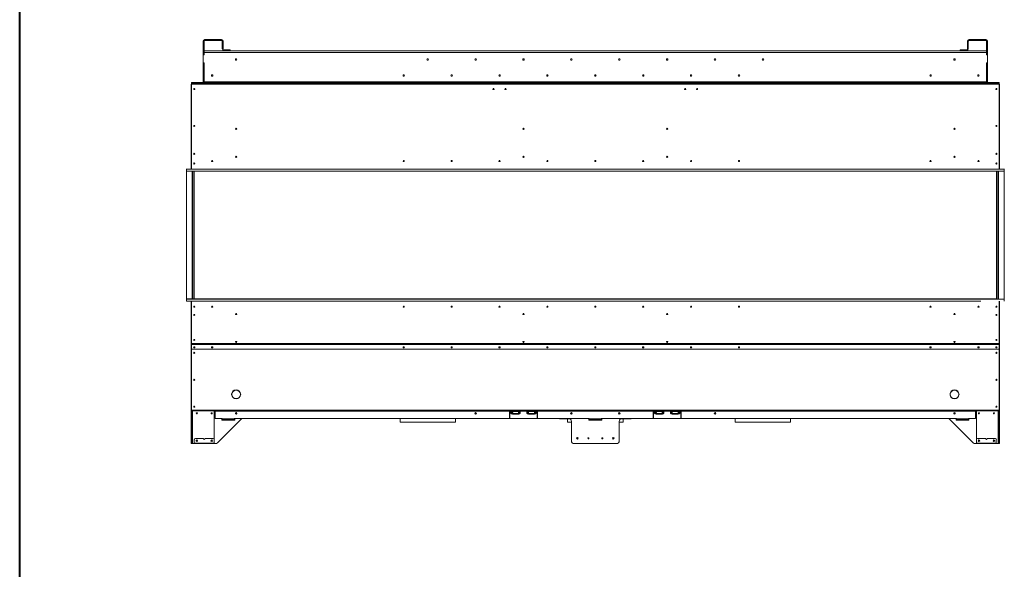
# Model space of a CAD drawing. Units: inches. Extents: x -67 to 2637, y 9 to 892.
# Drawn here: x 733 to 857, y 78 to 147 of the extents above; entities that cross this region are included whole.
import ezdxf

# ---------------------------------------------------------------- set-up
doc = ezdxf.new("R2010")
doc.units = ezdxf.units.IN
doc.header["$LTSCALE"] = 24
doc.header["$MEASUREMENT"] = 0
doc.layers.add('TITLEBLOCK', color=9, linetype='Continuous', lineweight=15)

msp = doc.modelspace()

# ---------------------------------------------------------------- linework, layer by layer
at = {"color": 7, "linetype": 'Continuous', "lineweight": 15}
for p, q in [((756.43, 144.03), (756.33, 144.03)), ((756.33, 142.36), (756.33, 144.03)), ((756.43, 142.36), (756.43, 144.03)), ((756.54, 144.13), (756.54, 144.24)), ((756.54, 144.24), (758.62, 144.24)), ((756.54, 144.13), (758.62, 144.13)), ((758.62, 144.13), (758.62, 144.24)), ((758.72, 144.03), (758.83, 144.03)), ((758.72, 144.03), (758.72, 143.34)), ((758.83, 143.34), (758.72, 143.34)), ((758.72, 143.34), (758.72, 143.24)), ((758.72, 143.24), (758.83, 143.24)), ((758.72, 143.24), (758.72, 143.07)), ((758.83, 144.03), (758.83, 143.34)), ((758.83, 143.24), (758.83, 143.34)), ((758.83, 143.07), (758.83, 143.24)), ((852.18, 144.03), (852.08, 144.03)), ((852.08, 144.03), (852.08, 143.34)), ((852.08, 143.34), (852.18, 143.34)), ((852.08, 143.24), (852.08, 143.34)), ((852.18, 143.24), (852.08, 143.24)), ((852.08, 143.07), (852.08, 143.24)), ((852.18, 144.03), (852.18, 143.34)), ((852.18, 143.34), (852.18, 143.24)), ((852.18, 143.24), (852.18, 143.07)), ((852.29, 144.13), (852.29, 144.24)), ((854.37, 144.24), (852.29, 144.24)), ((854.37, 144.13), (852.29, 144.13)), ((854.37, 144.13), (854.37, 144.24)), ((854.47, 144.03), (854.58, 144.03)), ((854.47, 142.36), (854.47, 144.03)), ((854.58, 142.36), (854.58, 144.03)), ((756.43, 142.36), (756.33, 142.36)), ((756.33, 142.36), (756.33, 142.34)), ((756.43, 142.34), (756.33, 142.34)), ((756.33, 142.34), (756.33, 141.34)), ((854.47, 142.84), (756.43, 142.84)), ((756.43, 142.63), (854.47, 142.63)), ((756.43, 142.34), (756.43, 142.63)), ((758.93, 142.97), (759.62, 142.97)), ((758.93, 142.86), (759.62, 142.86)), ((759.62, 142.97), (759.62, 142.86)), ((759.72, 142.97), (759.62, 142.97)), ((759.62, 142.86), (759.72, 142.86)), ((759.72, 142.86), (759.72, 142.97)), ((851.18, 142.86), (851.18, 142.97)), ((851.18, 142.97), (851.28, 142.97)), ((851.28, 142.86), (851.18, 142.86)), ((851.28, 142.97), (851.28, 142.86)), ((851.97, 142.97), (851.28, 142.97)), ((851.97, 142.86), (851.28, 142.86)), ((854.47, 142.34), (854.47, 142.63)), ((854.47, 142.36), (854.58, 142.36)), ((854.47, 142.34), (854.58, 142.34)), ((854.58, 142.36), (854.58, 142.34)), ((854.58, 142.34), (854.58, 141.34)), ((756.33, 141.34), (756.33, 141.33)), ((756.33, 141.34), (756.43, 141.34)), ((756.43, 141.33), (756.33, 141.33)), ((756.33, 138.95), (756.33, 141.33)), ((756.43, 138.95), (756.43, 141.34)), ((756.43, 138.95), (756.43, 141.33)), ((854.58, 141.34), (854.47, 141.34)), ((854.47, 138.95), (854.47, 141.34)), ((854.47, 138.95), (854.47, 141.33)), ((854.47, 141.33), (854.58, 141.33)), ((854.58, 141.34), (854.58, 141.33)), ((854.58, 138.95), (854.58, 141.33)), ((799.52, 139.67), (799.52, 139.81)), ((805.45, 139.65), (805.45, 139.83)), ((805.45, 139.65), (805.45, 139.83)), ((805.45, 139.65), (805.45, 139.83)), ((805.45, 139.65), (805.45, 139.83)), ((811.39, 139.81), (811.39, 139.67)), ((754.83, 138.62), (754.83, 129.36)), ((754.87, 138.62), (754.83, 138.62)), ((754.97, 138.84), (754.87, 138.84)), ((754.87, 138.84), (754.87, 138.74)), ((754.87, 138.74), (754.87, 138.74)), ((754.87, 138.74), (754.87, 138.66)), ((856.04, 138.74), (754.87, 138.74)), ((754.87, 138.66), (856.04, 138.66)), ((754.87, 138.66), (754.87, 128.02)), ((754.97, 138.84), (756.43, 138.84)), ((754.97, 138.74), (754.97, 138.84)), ((756.33, 138.95), (756.43, 138.95)), ((756.43, 138.84), (756.43, 138.95)), ((756.43, 138.95), (854.47, 138.95)), ((756.43, 138.74), (756.43, 138.84)), ((854.47, 138.84), (756.43, 138.84)), ((854.58, 138.95), (854.47, 138.95)), ((854.47, 138.84), (854.47, 138.95)), ((855.94, 138.84), (854.47, 138.84)), ((854.47, 138.74), (854.47, 138.84)), ((855.94, 138.74), (855.94, 138.84)), ((855.94, 138.84), (856.04, 138.84)), ((856.04, 138.84), (856.04, 138.74)), ((856.04, 138.74), (856.04, 138.74)), ((856.04, 138.74), (856.04, 138.66)), ((856.04, 138.66), (856.04, 128.02)), ((856.04, 138.62), (856.08, 138.62)), ((856.08, 138.62), (856.08, 129.36)), ((754.83, 129.36), (754.87, 129.36)), ((754.83, 129.36), (754.83, 129.34)), ((754.87, 129.34), (754.83, 129.34)), ((754.83, 129.34), (754.83, 128.02)), ((754.87, 129.34), (754.87, 128.02)), ((755.13, 128.7), (755.27, 128.7)), ((855.77, 128.7), (855.63, 128.7)), ((856.08, 129.36), (856.04, 129.36)), ((856.04, 129.34), (856.08, 129.34)), ((856.04, 129.34), (856.04, 128.02)), ((856.08, 129.36), (856.08, 129.34)), ((856.08, 129.34), (856.08, 128.02)), ((754.22, 127.76), (754.22, 128)), ((754.22, 128), (856.69, 128)), ((856.69, 127.76), (754.22, 127.76)), ((754.22, 127.76), (754.22, 111.71)), ((754.24, 128.02), (856.04, 128.02)), ((754.24, 127.74), (855.7, 127.74)), ((754.24, 111.74), (754.24, 127.74)), ((754.96, 127.74), (754.96, 111.74)), ((754.97, 127.74), (754.97, 111.74)), ((755, 111.74), (755, 127.74)), ((755.14, 127.74), (755.14, 111.74)), ((755.17, 127.74), (755.17, 111.74)), ((755.2, 111.74), (755.2, 127.74)), ((855.7, 111.74), (855.7, 127.74)), ((855.73, 127.74), (855.73, 111.74)), ((855.76, 127.74), (855.76, 111.74)), ((855.9, 111.74), (855.9, 127.74)), ((855.93, 127.74), (855.93, 111.74)), ((855.95, 127.74), (855.95, 111.74)), ((856.66, 111.74), (856.66, 127.74)), ((856.69, 127.76), (856.69, 128)), ((856.69, 127.76), (856.69, 111.71)), ((754.22, 111.71), (856.69, 111.71)), ((754.22, 111.71), (754.22, 111.48)), ((853.71, 111.48), (754.22, 111.48)), ((855.7, 111.74), (754.24, 111.74)), ((853.74, 111.46), (754.24, 111.46)), ((754.83, 111.46), (754.83, 110.13)), ((754.87, 111.46), (754.87, 106.15)), ((754.87, 111.46), (754.87, 110.13)), ((856.04, 111.46), (856.04, 106.15)), ((856.04, 111.46), (856.04, 110.13)), ((856.08, 111.46), (856.08, 110.13)), ((856.69, 111.71), (856.69, 111.48)), ((754.87, 110.13), (754.83, 110.13)), ((754.83, 110.13), (754.83, 110.11)), ((754.87, 110.11), (754.83, 110.11)), ((754.83, 110.11), (754.83, 106.15)), ((856.04, 110.13), (856.08, 110.13)), ((856.04, 110.11), (856.08, 110.11)), ((856.08, 110.13), (856.08, 110.11)), ((856.08, 110.11), (856.08, 106.15)), ((754.83, 106.15), (754.87, 106.15)), ((754.83, 106.15), (754.83, 105.45)), ((754.87, 106.15), (856.04, 106.15)), ((754.87, 106.15), (754.87, 106.12)), ((754.87, 106.12), (856.04, 106.12)), ((754.87, 106.12), (754.87, 106.01)), ((856.04, 106.15), (856.04, 106.12)), ((856.08, 106.15), (856.04, 106.15)), ((856.04, 106.12), (856.04, 106.01)), ((856.08, 106.15), (856.08, 105.45)), ((754.87, 105.45), (754.83, 105.45)), ((754.83, 105.45), (754.83, 105.43)), ((754.87, 105.43), (754.83, 105.43)), ((754.83, 105.43), (754.83, 97.83)), ((754.87, 106.01), (754.87, 105.99)), ((754.87, 105.44), (754.87, 105.99)), ((754.87, 105.44), (856.04, 105.44)), ((754.87, 105.43), (754.87, 105.44)), ((754.87, 105.43), (856.04, 105.43)), ((754.87, 97.82), (754.87, 105.43)), ((754.9, 106.02), (754.9, 106.03)), ((754.9, 106.03), (856.01, 106.03)), ((754.9, 106.02), (856.01, 106.02)), ((856.01, 106.02), (856.01, 106.03)), ((856.04, 106.01), (856.04, 105.99)), ((856.04, 105.44), (856.04, 105.99)), ((856.04, 105.45), (856.08, 105.45)), ((856.04, 105.43), (856.04, 105.44)), ((856.04, 97.82), (856.04, 105.43)), ((856.04, 105.43), (856.08, 105.43)), ((856.08, 105.45), (856.08, 105.43)), ((856.08, 105.43), (856.08, 97.83)), ((760.44, 100.32), (760.45, 100.33)), ((760.46, 100.33), (760.46, 100.32)), ((760.83, 100.16), (760.83, 100.2)), ((850.08, 100.16), (850.08, 100.2)), ((850.45, 100.33), (850.44, 100.32)), ((850.46, 100.32), (850.46, 100.33)), ((759.9, 99.78), (759.91, 99.79)), ((759.91, 99.77), (759.9, 99.77)), ((760.45, 99.23), (760.44, 99.24)), ((760.46, 99.24), (760.46, 99.23)), ((760.83, 99.36), (760.83, 99.4)), ((760.99, 99.79), (761, 99.78)), ((761, 99.77), (760.99, 99.77)), ((849.91, 99.79), (849.9, 99.78)), ((849.91, 99.79), (849.9, 99.78)), ((849.9, 99.77), (849.91, 99.77)), ((849.9, 99.77), (849.91, 99.77)), ((849.91, 99.79), (849.91, 99.92)), ((850.08, 99.36), (850.08, 99.4)), ((850.44, 99.24), (850.45, 99.23)), ((850.46, 99.23), (850.46, 99.24)), ((851, 99.78), (850.99, 99.79)), ((850.99, 99.77), (851, 99.77)), ((754.83, 97.83), (754.87, 97.83)), ((754.83, 97.74), (754.83, 97.83)), ((754.87, 97.74), (754.83, 97.74)), ((754.83, 97.74), (754.83, 97.61)), ((754.83, 97.61), (754.87, 97.61)), ((754.83, 97.61), (754.83, 93.74)), ((754.87, 97.82), (856.04, 97.82)), ((754.87, 97.74), (754.87, 97.82)), ((754.87, 97.74), (856.04, 97.74)), ((754.87, 97.61), (754.87, 97.74)), ((754.87, 97.61), (754.87, 93.74)), ((754.93, 93.74), (754.93, 97.74)), ((755, 97.74), (755, 93.61)), ((757.7, 93.74), (757.7, 97.74)), ((757.7, 97.65), (757.83, 97.65)), ((757.83, 97.7), (757.83, 97.74)), ((757.83, 97.7), (794.7, 97.7)), ((757.83, 97.7), (757.83, 96.78)), ((794.7, 97.74), (794.7, 97.7)), ((794.7, 96.82), (794.7, 97.7)), ((794.7, 97.65), (794.73, 97.65)), ((794.73, 97.7), (794.73, 97.74)), ((794.73, 97.7), (794.73, 96.82)), ((794.73, 97.7), (795, 97.7)), ((795, 97.72), (795, 97.74)), ((795.91, 97.72), (795, 97.72)), ((795, 97.65), (795, 97.7)), ((795, 97.7), (795.02, 97.7)), ((795, 97.65), (795.9, 97.65)), ((795.91, 97.64), (795, 97.64)), ((795.01, 97.7), (795.01, 97.7)), ((795.02, 97.7), (795.89, 97.7)), ((795.89, 97.7), (795.9, 97.7)), ((795.89, 97.7), (795.89, 97.7)), ((795.9, 97.65), (795.9, 97.7)), ((795.9, 97.7), (797, 97.7)), ((795.91, 97.74), (795.91, 97.72)), ((797, 97.72), (797, 97.74)), ((797.91, 97.72), (797, 97.72)), ((797, 97.7), (797.02, 97.7)), ((797, 97.65), (797, 97.7)), ((797, 97.65), (797.9, 97.65)), ((797.91, 97.64), (797, 97.64)), ((797.01, 97.7), (797.01, 97.7)), ((797.02, 97.7), (797.89, 97.7)), ((797.89, 97.7), (797.9, 97.7)), ((797.89, 97.7), (797.89, 97.7)), ((797.9, 97.65), (797.9, 97.7)), ((797.9, 97.7), (798.17, 97.7)), ((797.91, 97.74), (797.91, 97.72)), ((798.17, 97.74), (798.17, 97.7)), ((798.17, 96.82), (798.17, 97.7)), ((798.17, 97.65), (798.2, 97.65)), ((798.2, 97.7), (798.2, 97.74)), ((798.2, 97.7), (812.7, 97.7)), ((798.2, 97.7), (798.2, 96.82)), ((812.7, 97.74), (812.7, 97.7)), ((812.7, 97.7), (812.7, 96.82)), ((812.7, 97.65), (812.73, 97.65)), ((812.73, 97.7), (812.73, 97.74)), ((812.73, 96.82), (812.73, 97.7)), ((812.73, 97.7), (813, 97.7)), ((813, 97.72), (813, 97.74)), ((813.91, 97.72), (813, 97.72)), ((813, 97.65), (813, 97.7)), ((813, 97.7), (813.02, 97.7)), ((813, 97.65), (813.9, 97.65)), ((813.91, 97.64), (813, 97.64)), ((813.01, 97.7), (813.01, 97.7)), ((813.02, 97.7), (813.89, 97.7)), ((813.89, 97.7), (813.9, 97.7)), ((813.89, 97.7), (813.89, 97.7)), ((813.9, 97.65), (813.9, 97.7)), ((813.9, 97.7), (815, 97.7)), ((813.91, 97.74), (813.91, 97.72)), ((815, 97.72), (815, 97.74)), ((815.91, 97.72), (815, 97.72)), ((815, 97.65), (815, 97.7)), ((815, 97.7), (815.02, 97.7)), ((815, 97.65), (815.9, 97.65)), ((815.91, 97.64), (815, 97.64)), ((815.01, 97.7), (815.01, 97.7)), ((815.02, 97.7), (815.89, 97.7)), ((815.89, 97.7), (815.9, 97.7)), ((815.89, 97.7), (815.89, 97.7)), ((815.9, 97.65), (815.9, 97.7)), ((815.9, 97.7), (816.17, 97.7)), ((815.91, 97.74), (815.91, 97.72)), ((816.17, 97.74), (816.17, 97.7)), ((816.17, 97.7), (816.17, 96.82)), ((816.17, 97.65), (816.2, 97.65)), ((816.2, 97.7), (816.2, 97.74)), ((816.2, 97.7), (853.08, 97.7)), ((816.2, 96.82), (816.2, 97.7)), ((853.08, 97.7), (853.08, 97.74)), ((853.08, 97.7), (853.08, 96.78)), ((853.21, 97.65), (853.08, 97.65)), ((853.21, 93.74), (853.21, 97.74)), ((855.91, 97.74), (855.91, 93.61)), ((855.97, 93.74), (855.97, 97.74)), ((856.08, 97.83), (856.04, 97.83)), ((856.04, 97.74), (856.04, 97.82)), ((856.04, 97.74), (856.08, 97.74)), ((856.04, 97.61), (856.04, 97.74)), ((856.08, 97.61), (856.04, 97.61)), ((856.04, 97.61), (856.04, 93.74)), ((856.08, 97.74), (856.08, 97.83)), ((856.08, 97.74), (856.08, 97.61)), ((856.08, 97.61), (856.08, 93.74)), ((757.83, 96.78), (758.7, 96.78)), ((761.07, 96.67), (758.12, 93.72)), ((758.64, 96.54), (758.64, 96.73)), ((758.64, 96.73), (758.7, 96.73)), ((760.27, 96.54), (758.64, 96.54)), ((758.7, 96.78), (758.7, 96.7)), ((760.2, 96.7), (758.7, 96.7)), ((758.7, 96.64), (758.7, 96.7)), ((758.7, 96.64), (760.2, 96.64)), ((758.7, 96.64), (758.7, 96.54)), ((760.2, 96.7), (760.2, 96.78)), ((760.2, 96.78), (804.7, 96.78)), ((760.2, 96.73), (760.27, 96.73)), ((760.2, 96.7), (760.2, 96.64)), ((760.2, 96.54), (760.2, 96.64)), ((760.27, 96.73), (760.27, 96.54)), ((761.28, 96.77), (802.13, 96.77)), ((802.08, 96.78), (761.33, 96.78)), ((780.98, 96.32), (780.98, 96.77)), ((787.92, 96.32), (780.98, 96.32)), ((787.92, 96.77), (787.92, 96.32)), ((795.91, 97.38), (795, 97.38)), ((795.16, 97.33), (795.06, 97.33)), ((795.06, 97.31), (795.06, 97.33)), ((795.06, 97.31), (795.15, 97.31)), ((795.15, 97.31), (795.76, 97.31)), ((795.16, 97.38), (795.16, 97.33)), ((795.74, 97.33), (795.16, 97.33)), ((795.74, 97.38), (795.74, 97.33)), ((795.85, 97.33), (795.74, 97.33)), ((795.76, 97.31), (795.85, 97.31)), ((795.85, 97.31), (795.85, 97.33)), ((797.91, 97.38), (797, 97.38)), ((797.16, 97.33), (797.06, 97.33)), ((797.06, 97.31), (797.06, 97.33)), ((797.06, 97.31), (797.15, 97.31)), ((797.15, 97.31), (797.76, 97.31)), ((797.16, 97.38), (797.16, 97.33)), ((797.74, 97.33), (797.16, 97.33)), ((797.74, 97.38), (797.74, 97.33)), ((797.85, 97.33), (797.74, 97.33)), ((797.76, 97.31), (797.85, 97.31)), ((797.85, 97.31), (797.85, 97.33)), ((801.08, 96.77), (801.08, 96.71)), ((801.11, 96.71), (801.08, 96.71)), ((801.11, 96.77), (801.11, 96.71)), ((801.11, 96.71), (802.29, 96.71)), ((801.98, 96.32), (801.98, 96.71)), ((802.45, 96.32), (801.98, 96.32)), ((802.45, 93.99), (802.45, 96.4)), ((804.64, 96.54), (804.64, 96.73)), ((804.64, 96.73), (804.7, 96.73)), ((804.64, 96.71), (804.7, 96.71)), ((806.27, 96.54), (804.64, 96.54)), ((804.7, 96.78), (804.7, 96.7)), ((806.2, 96.7), (804.7, 96.7)), ((804.7, 96.64), (804.7, 96.7)), ((804.7, 96.64), (806.2, 96.64)), ((804.7, 96.64), (804.7, 96.54)), ((806.2, 96.7), (806.2, 96.78)), ((806.2, 96.78), (850.7, 96.78)), ((806.2, 96.73), (806.27, 96.73)), ((806.2, 96.71), (806.27, 96.71)), ((806.2, 96.7), (806.2, 96.64)), ((806.2, 96.54), (806.2, 96.64)), ((806.27, 96.73), (806.27, 96.54)), ((808.45, 93.99), (808.45, 96.4)), ((808.92, 96.32), (808.45, 96.32)), ((809.79, 96.71), (808.61, 96.71)), ((808.77, 96.77), (849.63, 96.77)), ((808.83, 96.78), (849.57, 96.78)), ((808.92, 96.71), (808.92, 96.32)), ((809.79, 96.77), (809.79, 96.71)), ((809.82, 96.71), (809.79, 96.71)), ((809.82, 96.77), (809.82, 96.71)), ((813.91, 97.38), (813, 97.38)), ((813.16, 97.33), (813.06, 97.33)), ((813.06, 97.31), (813.06, 97.33)), ((813.06, 97.31), (813.15, 97.31)), ((813.15, 97.31), (813.76, 97.31)), ((813.16, 97.38), (813.16, 97.33)), ((813.74, 97.33), (813.16, 97.33)), ((813.74, 97.38), (813.74, 97.33)), ((813.85, 97.33), (813.74, 97.33)), ((813.76, 97.31), (813.85, 97.31)), ((813.85, 97.31), (813.85, 97.33)), ((815.91, 97.38), (815, 97.38)), ((815.16, 97.33), (815.06, 97.33)), ((815.06, 97.31), (815.06, 97.33)), ((815.06, 97.31), (815.15, 97.31)), ((815.15, 97.31), (815.76, 97.31)), ((815.16, 97.38), (815.16, 97.33)), ((815.74, 97.33), (815.16, 97.33)), ((815.74, 97.38), (815.74, 97.33)), ((815.85, 97.33), (815.74, 97.33)), ((815.76, 97.31), (815.85, 97.31)), ((815.85, 97.31), (815.85, 97.33)), ((822.98, 96.32), (822.98, 96.77)), ((829.92, 96.32), (822.98, 96.32)), ((829.92, 96.77), (829.92, 96.32)), ((849.84, 96.67), (852.78, 93.72)), ((849.84, 96.67), (852.78, 93.72)), ((850.7, 96.73), (850.64, 96.73)), ((850.64, 96.73), (850.64, 96.54)), ((850.64, 96.54), (852.26, 96.54)), ((850.7, 96.7), (850.7, 96.78)), ((850.7, 96.7), (852.2, 96.7)), ((850.7, 96.7), (850.7, 96.64)), ((852.2, 96.64), (850.7, 96.64)), ((850.7, 96.54), (850.7, 96.64)), ((853.08, 96.78), (852.2, 96.78)), ((852.2, 96.78), (852.2, 96.7)), ((852.26, 96.73), (852.2, 96.73)), ((852.2, 96.64), (852.2, 96.7)), ((852.2, 96.64), (852.2, 96.54)), ((852.26, 96.54), (852.26, 96.73)), ((755.21, 93.69), (755.21, 94.11)), ((755.34, 94.24), (756.36, 94.24)), ((756.55, 94.24), (757.57, 94.24)), ((757.7, 94.11), (757.7, 93.69)), ((853.21, 94.11), (853.21, 93.69)), ((854.36, 94.24), (853.33, 94.24)), ((855.57, 94.24), (854.54, 94.24)), ((855.69, 93.69), (855.69, 94.11)), ((754.87, 93.74), (754.83, 93.74)), ((754.83, 93.74), (754.83, 93.61)), ((754.83, 93.61), (754.87, 93.61)), ((754.87, 93.61), (754.87, 93.74)), ((754.93, 93.74), (754.87, 93.74)), ((754.87, 93.61), (754.93, 93.61)), ((754.93, 93.61), (754.93, 93.74)), ((755, 93.61), (754.93, 93.61)), ((755, 93.61), (755.21, 93.61)), ((755.21, 93.69), (757.7, 93.69)), ((755.21, 93.65), (755.21, 93.69)), ((755.34, 93.65), (755.21, 93.65)), ((755.21, 93.65), (755.21, 93.61)), ((755.21, 93.61), (755.34, 93.61)), ((755.34, 93.61), (755.34, 93.65)), ((757.57, 93.65), (755.34, 93.65)), ((757.57, 93.61), (755.34, 93.61)), ((757.57, 93.65), (757.57, 93.61)), ((757.7, 93.65), (757.57, 93.65)), ((757.57, 93.61), (757.7, 93.61)), ((757.7, 93.74), (757.7, 93.72)), ((757.7, 93.69), (757.7, 93.65)), ((757.7, 93.61), (757.7, 93.65)), ((757.7, 93.61), (757.86, 93.61)), ((802.83, 93.61), (808.08, 93.61)), ((853.21, 93.61), (853.05, 93.61)), ((853.21, 93.74), (853.21, 93.72)), ((855.69, 93.69), (853.21, 93.69)), ((853.21, 93.69), (853.21, 93.65)), ((853.21, 93.61), (853.21, 93.65)), ((853.21, 93.65), (853.33, 93.65)), ((853.33, 93.61), (853.21, 93.61)), ((853.33, 93.65), (853.33, 93.61)), ((853.33, 93.65), (855.57, 93.65)), ((853.33, 93.61), (855.57, 93.61)), ((855.57, 93.61), (855.57, 93.65)), ((855.57, 93.65), (855.69, 93.65)), ((855.69, 93.61), (855.57, 93.61)), ((855.69, 93.65), (855.69, 93.69)), ((855.69, 93.65), (855.69, 93.61)), ((855.91, 93.61), (855.69, 93.61)), ((855.91, 93.61), (855.97, 93.61)), ((855.97, 93.74), (856.04, 93.74)), ((855.97, 93.61), (855.97, 93.74)), ((856.04, 93.61), (855.97, 93.61)), ((856.04, 93.74), (856.08, 93.74)), ((856.04, 93.61), (856.04, 93.74)), ((856.08, 93.61), (856.04, 93.61)), ((856.08, 93.74), (856.08, 93.61))]:
    msp.add_line(p, q, dxfattribs=at)
at = {"color": 7, "linetype": 'Continuous', "lineweight": 15, "flags": 128}
for points in [[(755.2, 105.75), (755.17, 105.75), (755.15, 105.73), (755.13, 105.71), (755.12, 105.68), (755.13, 105.65), (755.15, 105.63), (755.17, 105.61), (755.2, 105.61), (755.23, 105.61), (755.26, 105.63), (755.27, 105.65), (755.28, 105.68), (755.27, 105.71), (755.26, 105.73), (755.23, 105.75), (755.2, 105.75)], [(757.45, 105.75), (757.42, 105.75), (757.4, 105.73), (757.38, 105.71), (757.37, 105.68), (757.38, 105.65), (757.4, 105.63), (757.42, 105.61), (757.45, 105.61), (757.48, 105.61), (757.51, 105.63), (757.52, 105.65), (757.53, 105.68), (757.52, 105.71), (757.51, 105.73), (757.48, 105.75), (757.45, 105.75)], [(781.45, 105.75), (781.42, 105.75), (781.4, 105.73), (781.38, 105.71), (781.37, 105.68), (781.38, 105.65), (781.4, 105.63), (781.42, 105.61), (781.45, 105.61), (781.48, 105.61), (781.51, 105.63), (781.52, 105.65), (781.53, 105.68), (781.52, 105.71), (781.51, 105.73), (781.48, 105.75), (781.45, 105.75)], [(787.45, 105.75), (787.42, 105.75), (787.4, 105.73), (787.38, 105.71), (787.37, 105.68), (787.38, 105.65), (787.4, 105.63), (787.42, 105.61), (787.45, 105.61), (787.48, 105.61), (787.51, 105.63), (787.52, 105.65), (787.53, 105.68), (787.52, 105.71), (787.51, 105.73), (787.48, 105.75), (787.45, 105.75)], [(793.45, 105.75), (793.42, 105.75), (793.4, 105.73), (793.38, 105.71), (793.37, 105.68), (793.38, 105.65), (793.4, 105.63), (793.42, 105.61), (793.45, 105.61), (793.48, 105.61), (793.51, 105.63), (793.52, 105.65), (793.53, 105.68), (793.52, 105.71), (793.51, 105.73), (793.48, 105.75), (793.45, 105.75)], [(799.45, 105.75), (799.42, 105.75), (799.4, 105.73), (799.38, 105.71), (799.37, 105.68), (799.38, 105.65), (799.4, 105.63), (799.42, 105.61), (799.45, 105.61), (799.48, 105.61), (799.51, 105.63), (799.52, 105.65), (799.53, 105.68), (799.52, 105.71), (799.51, 105.73), (799.48, 105.75), (799.45, 105.75)], [(805.45, 105.75), (805.42, 105.75), (805.4, 105.73), (805.38, 105.71), (805.37, 105.68), (805.38, 105.65), (805.4, 105.63), (805.42, 105.61), (805.45, 105.61), (805.48, 105.61), (805.51, 105.63), (805.52, 105.65), (805.53, 105.68), (805.52, 105.71), (805.51, 105.73), (805.48, 105.75), (805.45, 105.75)], [(811.45, 105.75), (811.42, 105.75), (811.4, 105.73), (811.38, 105.71), (811.37, 105.68), (811.38, 105.65), (811.4, 105.63), (811.42, 105.61), (811.45, 105.61), (811.48, 105.61), (811.51, 105.63), (811.52, 105.65), (811.53, 105.68), (811.52, 105.71), (811.51, 105.73), (811.48, 105.75), (811.45, 105.75)], [(817.45, 105.75), (817.42, 105.75), (817.4, 105.73), (817.38, 105.71), (817.37, 105.68), (817.38, 105.65), (817.4, 105.63), (817.42, 105.61), (817.45, 105.61), (817.48, 105.61), (817.51, 105.63), (817.52, 105.65), (817.53, 105.68), (817.52, 105.71), (817.51, 105.73), (817.48, 105.75), (817.45, 105.75)], [(823.45, 105.75), (823.42, 105.75), (823.4, 105.73), (823.38, 105.71), (823.37, 105.68), (823.38, 105.65), (823.4, 105.63), (823.42, 105.61), (823.45, 105.61), (823.48, 105.61), (823.51, 105.63), (823.52, 105.65), (823.53, 105.68), (823.52, 105.71), (823.51, 105.73), (823.48, 105.75), (823.45, 105.75)], [(847.45, 105.75), (847.42, 105.75), (847.4, 105.73), (847.38, 105.71), (847.37, 105.68), (847.38, 105.65), (847.4, 105.63), (847.42, 105.61), (847.45, 105.61), (847.48, 105.61), (847.51, 105.63), (847.52, 105.65), (847.53, 105.68), (847.52, 105.71), (847.51, 105.73), (847.48, 105.75), (847.45, 105.75)], [(853.45, 105.75), (853.48, 105.75), (853.51, 105.73), (853.52, 105.71), (853.53, 105.68), (853.52, 105.65), (853.51, 105.63), (853.48, 105.61), (853.45, 105.61), (853.42, 105.61), (853.4, 105.63), (853.38, 105.65), (853.37, 105.68), (853.38, 105.71), (853.4, 105.73), (853.42, 105.75), (853.45, 105.75)], [(855.7, 105.75), (855.73, 105.75), (855.76, 105.73), (855.77, 105.71), (855.78, 105.68), (855.77, 105.65), (855.76, 105.63), (855.73, 105.61), (855.7, 105.61), (855.67, 105.61), (855.65, 105.63), (855.63, 105.65), (855.62, 105.68), (855.63, 105.71), (855.65, 105.73), (855.67, 105.75), (855.7, 105.75)]]:
    msp.add_lwpolyline(points, dxfattribs=at)
at = {"color": 7, "linetype": 'Continuous', "lineweight": 15}
for centre, radius in [((760.45, 141.74), 0.0938), ((784.45, 141.74), 0.0937), ((790.45, 141.74), 0.0938), ((796.45, 141.74), 0.0938), ((802.45, 141.74), 0.0938), ((808.45, 141.74), 0.0937), ((814.45, 141.74), 0.0938), ((820.45, 141.74), 0.0938), ((826.45, 141.74), 0.0937), ((850.45, 141.74), 0.0938), ((757.45, 139.74), 0.0938), ((781.45, 139.74), 0.0938), ((787.45, 139.74), 0.0938), ((793.45, 139.74), 0.0938), ((799.45, 139.74), 0.0937), ((805.45, 139.74), 0.0938), ((811.45, 139.74), 0.0938), ((817.45, 139.74), 0.0937), ((823.45, 139.74), 0.0938), ((847.45, 139.74), 0.0938), ((853.45, 139.74), 0.0938), ((755.2, 138.04), 0.07), ((792.7, 138.04), 0.07), ((794.2, 138.04), 0.07), ((816.7, 138.04), 0.07), ((818.2, 138.04), 0.07), ((855.7, 138.04), 0.07), ((755.2, 133.42), 0.07), ((855.7, 133.42), 0.07), ((760.45, 133.05), 0.07), ((796.45, 133.05), 0.07), ((814.45, 133.05), 0.07), ((850.45, 133.05), 0.07), ((755.2, 129.92), 0.07), ((760.45, 129.55), 0.07), ((796.45, 129.55), 0.07), ((814.45, 129.55), 0.07), ((850.45, 129.55), 0.07), ((855.7, 129.92), 0.07), ((755.2, 128.71), 0.07), ((757.45, 129.02), 0.07), ((757.45, 129.02), 0.0675), ((781.45, 129.02), 0.07), ((781.45, 129.02), 0.0675), ((787.45, 129.02), 0.07), ((787.45, 129.02), 0.0675), ((793.45, 129.02), 0.07), ((793.45, 129.02), 0.0675), ((799.45, 129.02), 0.07), ((799.45, 129.02), 0.0675), ((805.45, 129.02), 0.07), ((805.45, 129.02), 0.0675), ((811.45, 129.02), 0.07), ((811.45, 129.02), 0.0675), ((817.45, 129.02), 0.07), ((817.45, 129.02), 0.0675), ((823.45, 129.02), 0.07), ((823.45, 129.02), 0.0675), ((847.45, 129.02), 0.07), ((847.45, 129.02), 0.0675), ((853.45, 129.02), 0.07), ((853.45, 129.02), 0.0675), ((855.7, 128.71), 0.07), ((755.2, 110.77), 0.07), ((755.2, 109.74), 0.07), ((755.2, 110.77), 0.0675), ((757.45, 110.77), 0.07), ((757.45, 110.77), 0.0675), ((760.45, 109.85), 0.07), ((781.45, 110.77), 0.07), ((781.45, 110.77), 0.0675), ((787.45, 110.77), 0.07), ((787.45, 110.77), 0.0675), ((793.45, 110.77), 0.07), ((793.45, 110.77), 0.0675), ((796.45, 109.85), 0.07), ((799.45, 110.77), 0.07), ((799.45, 110.77), 0.0675), ((805.45, 110.77), 0.07), ((805.45, 110.77), 0.0675), ((811.45, 110.77), 0.07), ((811.45, 110.77), 0.0675), ((814.45, 109.85), 0.07), ((817.45, 110.77), 0.07), ((817.45, 110.77), 0.0675), ((823.45, 110.77), 0.07), ((823.45, 110.77), 0.0675), ((847.45, 110.77), 0.07), ((847.45, 110.77), 0.0675), ((850.45, 109.85), 0.07), ((853.45, 110.77), 0.07), ((853.45, 110.77), 0.0675), ((855.7, 110.77), 0.07), ((855.7, 109.74), 0.07), ((855.7, 110.77), 0.0675), ((755.2, 106.61), 0.07), ((760.45, 106.35), 0.07), ((796.45, 106.35), 0.07), ((814.45, 106.35), 0.07), ((850.45, 106.35), 0.07), ((855.7, 106.61), 0.07), ((755.2, 104.99), 0.07), ((855.7, 104.99), 0.07), ((755.2, 101.61), 0.07), ((855.7, 101.61), 0.07), ((755.2, 98.24), 0.07), ((755.52, 97.41), 0.07), ((757.39, 97.41), 0.07), ((760.45, 97.4), 0.0938), ((760.45, 97.4), 0.07), ((790.45, 97.4), 0.0938), ((790.45, 97.4), 0.07), ((795.02, 97.51), 0.078), ((795.02, 97.51), 0.0685), ((795.89, 97.51), 0.078), ((795.89, 97.51), 0.0685), ((797.02, 97.51), 0.078), ((797.02, 97.51), 0.0685), ((797.89, 97.51), 0.078), ((797.89, 97.51), 0.0685), ((802.45, 97.4), 0.0937), ((802.45, 97.4), 0.07), ((808.45, 97.4), 0.0938), ((808.45, 97.4), 0.07), ((813.02, 97.51), 0.078), ((813.02, 97.51), 0.0685), ((813.89, 97.51), 0.078), ((813.89, 97.51), 0.0685), ((815.02, 97.51), 0.078), ((815.02, 97.51), 0.0685), ((815.89, 97.51), 0.078), ((815.89, 97.51), 0.0685), ((820.45, 97.4), 0.0937), ((820.45, 97.4), 0.07), ((850.45, 97.4), 0.0938), ((850.45, 97.4), 0.07), ((853.51, 97.41), 0.07), ((855.39, 97.41), 0.07), ((855.7, 98.24), 0.07), ((755.52, 93.98), 0.0938), ((755.52, 93.98), 0.07), ((757.39, 93.98), 0.0938), ((757.39, 93.98), 0.07), ((803.2, 94.28), 0.0938), ((803.2, 94.27), 0.07), ((804.58, 94.28), 0.065), ((806.33, 94.28), 0.065), ((807.7, 94.28), 0.0938), ((807.7, 94.27), 0.07), ((853.51, 93.98), 0.0938), ((853.51, 93.98), 0.07), ((855.39, 93.98), 0.0938), ((855.39, 93.98), 0.07)]:
    msp.add_circle(centre, radius, dxfattribs=at)
for centre, radius, start, end in [((756.54, 144.03), 0.21, 90, 180), ((756.54, 144.03), 0.105, 90, 180), ((758.62, 144.03), 0.21, 0, 90), ((758.62, 144.03), 0.105, 0, 90), ((852.29, 144.03), 0.21, 90, 180), ((852.29, 144.03), 0.105, 90, 180), ((854.37, 144.03), 0.21, 0, 90), ((854.37, 144.03), 0.105, 0, 90), ((758.93, 143.07), 0.21, 180, 270), ((758.93, 143.07), 0.105, 180, 270), ((851.97, 143.07), 0.105, 270, 0), ((851.97, 143.07), 0.21, 270, 0), ((756.22, 138.95), 0.105, 270, 0), ((756.22, 138.95), 0.21, 330, 0), ((854.68, 138.95), 0.21, 180, 210), ((854.68, 138.95), 0.105, 180, 270), ((755.2, 138.03), 0.07, 6.0171, 180), ((792.7, 138.04), 0.07, 0, 178.8636), ((794.2, 138.04), 0.07, 0, 179.1815), ((816.7, 138.04), 0.07, 0, 179.0606), ((818.2, 138.04), 0.07, 0, 179.026), ((855.7, 138.03), 0.07, 0, 173.9829), ((755.2, 133.41), 0.07, 5.892, 180), ((855.7, 133.41), 0.07, 0, 174.108), ((755.2, 129.91), 0.07, 5.892, 180), ((855.7, 129.91), 0.07, 0, 174.108), ((754.24, 128), 0.025, 90, 180), ((754.24, 127.76), 0.025, 180, 270), ((856.66, 128), 0.025, 0, 90), ((856.66, 127.76), 0.025, 270, 0), ((754.24, 111.71), 0.025, 90, 180), ((754.24, 111.48), 0.025, 180, 270), ((856.66, 111.71), 0.025, 0, 90), ((856.66, 111.48), 0.025, 270, 0), ((755.09, 110.77), 0.1, 321.1641, 38.8359), ((855.81, 110.77), 0.1, 141.1641, 218.8359), ((754.9, 106), 0.0291, 88.2773, 178.1621), ((754.9, 105.99), 0.0291, 88.2766, 178.1628), ((755.2, 105.7), 0.0785, 188.2057, 351.7943), ((755.2, 105.69), 0.0608, 119.1843, 273.1115), ((755.2, 105.71), 0.0635, 188.3728, 271.5844), ((755.21, 105.69), 0.0607, 266.3966, 61.3096), ((755.2, 105.71), 0.0635, 268.4177, 351.6272), ((757.45, 105.7), 0.0785, 188.2068, 351.7932), ((757.45, 105.69), 0.0607, 118.8203, 273.6051), ((757.45, 105.71), 0.0635, 188.3778, 271.5794), ((757.39, 105.73), 0.07, 283.3771, 18.8443), ((757.46, 105.69), 0.0608, 266.8881, 60.6843), ((757.45, 105.71), 0.0635, 268.4165, 351.6263), ((781.45, 105.7), 0.0785, 188.2068, 351.7932), ((781.45, 105.69), 0.0607, 118.8011, 273.6039), ((781.45, 105.71), 0.0635, 188.375, 271.5821), ((781.46, 105.69), 0.0608, 266.888, 60.7071), ((781.45, 105.71), 0.0635, 268.4179, 351.625), ((787.45, 105.7), 0.0785, 188.2068, 351.7932), ((787.45, 105.69), 0.0607, 118.8084, 273.6053), ((787.45, 105.71), 0.0635, 188.3744, 271.5828), ((787.46, 105.69), 0.0608, 266.8888, 60.6986), ((787.45, 105.71), 0.0635, 268.4192, 351.6236), ((793.45, 105.7), 0.0785, 188.2068, 351.7932), ((793.45, 105.69), 0.0607, 118.811, 273.6041), ((793.45, 105.71), 0.0635, 188.3764, 271.5808), ((793.46, 105.69), 0.0608, 266.8879, 60.697), ((793.45, 105.71), 0.0635, 268.4172, 351.6256), ((799.45, 105.7), 0.0785, 188.2068, 351.7932), ((799.45, 105.69), 0.0607, 118.8093, 273.6044), ((799.45, 105.71), 0.0635, 188.3754, 271.5818), ((799.46, 105.69), 0.0608, 266.8886, 60.6976), ((799.45, 105.71), 0.0635, 268.4182, 351.6246), ((805.45, 105.7), 0.0785, 188.2067, 351.7933), ((805.45, 105.69), 0.0607, 118.8093, 273.6044), ((805.45, 105.71), 0.0635, 188.3751, 271.5819), ((805.46, 105.69), 0.0608, 266.8887, 60.6976), ((805.45, 105.71), 0.0635, 268.4181, 351.6249), ((811.45, 105.7), 0.0785, 188.2068, 351.7932), ((811.45, 105.69), 0.0607, 118.8093, 273.6044), ((811.45, 105.71), 0.0635, 188.3754, 271.5818), ((811.46, 105.69), 0.0608, 266.8886, 60.6976), ((811.45, 105.71), 0.0635, 268.4182, 351.6246), ((817.45, 105.7), 0.0785, 188.2068, 351.7932), ((817.45, 105.69), 0.0607, 118.8075, 273.6049), ((817.45, 105.71), 0.0635, 188.3744, 271.5828), ((817.46, 105.69), 0.0608, 266.8891, 60.6984), ((817.45, 105.71), 0.0635, 268.4192, 351.6236), ((823.45, 105.7), 0.0785, 188.2068, 351.7932), ((823.45, 105.69), 0.0607, 118.807, 273.6043), ((823.45, 105.71), 0.0635, 188.3764, 271.5808), ((823.46, 105.69), 0.0608, 266.8881, 60.6994), ((823.45, 105.71), 0.0635, 268.4172, 351.6256), ((847.45, 105.7), 0.0785, 188.2068, 351.7932), ((847.45, 105.69), 0.0607, 118.7944, 273.6028), ((847.45, 105.71), 0.0635, 188.375, 271.5821), ((847.46, 105.69), 0.0608, 266.8878, 60.7173), ((847.45, 105.71), 0.0635, 268.4179, 351.625), ((853.45, 105.7), 0.0785, 188.2068, 351.7932), ((853.45, 105.69), 0.0608, 119.3157, 273.1119), ((853.45, 105.71), 0.0635, 188.3737, 271.5835), ((853.51, 105.73), 0.07, 161.1557, 256.6229), ((853.46, 105.69), 0.0607, 266.3949, 61.1797), ((853.45, 105.71), 0.0635, 268.4206, 351.6222), ((855.7, 105.7), 0.0785, 188.2057, 351.7943), ((855.7, 105.69), 0.0607, 118.6904, 273.6034), ((855.7, 105.71), 0.0635, 188.3728, 271.5823), ((855.71, 105.69), 0.0608, 266.8885, 60.8157), ((855.7, 105.71), 0.0635, 268.4156, 351.6272), ((856.01, 106), 0.0291, 1.8379, 91.7227), ((856.01, 105.99), 0.0291, 1.8372, 91.7234), ((760.45, 99.78), 0.563, 91.6358, 178.3642), ((760.45, 99.78), 0.533, 91.9517, 178.0483), ((760.43, 100.32), 0.01, 271.9517, 345), ((760.44, 100.33), 0.01, 345, 91.6358), ((760.47, 100.33), 0.01, 88.3642, 195), ((760.47, 100.32), 0.01, 195, 268.0483), ((760.45, 99.78), 0.562, 1.6358, 88.3642), ((760.45, 99.78), 0.532, 1.9517, 88.0483), ((850.45, 99.78), 0.562, 91.6358, 178.3642), ((850.45, 99.78), 0.562, 91.6358, 178.3642), ((850.45, 99.78), 0.532, 91.9517, 178.0483), ((850.45, 99.78), 0.532, 91.9517, 178.0483), ((850.43, 100.32), 0.01, 271.9517, 345), ((850.44, 100.33), 0.01, 345, 91.6358), ((850.47, 100.33), 0.01, 88.3642, 195), ((850.47, 100.32), 0.01, 195, 268.0483), ((850.45, 99.78), 0.563, 1.6358, 88.3642), ((850.45, 99.78), 0.533, 1.9517, 88.0483), ((759.9, 99.79), 0.01, 178.3642, 285), ((759.9, 99.76), 0.01, 75, 181.6358), ((760.45, 99.78), 0.562, 181.6358, 268.3642), ((759.91, 99.8), 0.01, 285, 358.0483), ((759.91, 99.76), 0.01, 1.9517, 75), ((760.45, 99.78), 0.533, 181.9517, 268.0483), ((760.43, 99.24), 0.01, 15, 88.0483), ((760.44, 99.23), 0.01, 268.3642, 15), ((760.47, 99.24), 0.01, 91.9517, 165), ((760.47, 99.23), 0.01, 165, 271.6358), ((760.45, 99.78), 0.533, 271.9517, 358.0483), ((760.45, 99.78), 0.563, 271.6358, 358.3642), ((760.99, 99.8), 0.01, 181.9517, 255), ((760.99, 99.76), 0.01, 105, 178.0483), ((761.01, 99.79), 0.01, 255, 1.6358), ((761.01, 99.76), 0.01, 358.3642, 105), ((849.9, 99.79), 0.01, 178.3642, 285), ((849.9, 99.79), 0.01, 178.3642, 285), ((849.9, 99.76), 0.01, 75, 181.6358), ((849.9, 99.76), 0.01, 75, 181.6358), ((850.45, 99.78), 0.563, 181.6358, 268.3642), ((850.45, 99.78), 0.563, 181.6358, 268.3642), ((849.91, 99.8), 0.01, 285, 358.0483), ((849.91, 99.8), 0.01, 285, 358.0483), ((849.91, 99.76), 0.01, 1.9517, 75), ((850.45, 99.78), 0.545, 180.7761, 226.5222), ((849.91, 99.76), 0.01, 1.9517, 75), ((850.45, 99.78), 0.533, 181.9517, 268.0483), ((850.45, 99.78), 0.533, 181.9517, 268.0483), ((850.43, 99.24), 0.01, 15, 88.0483), ((850.44, 99.23), 0.01, 268.3642, 15), ((850.47, 99.24), 0.01, 91.9517, 165), ((850.47, 99.23), 0.01, 165, 271.6358), ((850.45, 99.78), 0.533, 271.9517, 358.0483), ((850.45, 99.78), 0.562, 271.6358, 358.3642), ((850.99, 99.8), 0.01, 181.9517, 255), ((850.99, 99.76), 0.01, 105, 178.0483), ((851.01, 99.79), 0.01, 255, 1.6358), ((851.01, 99.76), 0.01, 358.3642, 105), ((755.52, 97.4), 0.07, 1.4325, 152.7497), ((755.52, 97.4), 0.07, 297.4802, 115.6499), ((757.39, 97.4), 0.07, 0, 154.0218), ((757.39, 97.4), 0.07, 297.4841, 115.6479), ((794.99, 97.51), 0.13, 86.1878, 273.8122), ((795.02, 97.72), 0.02, 180, 270), ((795.89, 97.72), 0.02, 270, 0), ((795.92, 97.51), 0.13, 266.1878, 93.8122), ((796.99, 97.51), 0.13, 86.1878, 273.8122), ((797.02, 97.72), 0.02, 180, 270), ((797.89, 97.72), 0.02, 270, 0), ((797.92, 97.51), 0.13, 266.1878, 93.8122), ((812.99, 97.51), 0.13, 86.1878, 273.8122), ((813.02, 97.72), 0.02, 180, 270), ((813.89, 97.72), 0.02, 270, 0), ((813.92, 97.51), 0.13, 266.1878, 93.8122), ((814.99, 97.51), 0.13, 86.1878, 273.8122), ((815.02, 97.72), 0.02, 180, 270), ((815.89, 97.72), 0.02, 270, 0), ((815.92, 97.51), 0.13, 266.1878, 93.8122), ((853.51, 97.4), 0.07, 25.9782, 180), ((853.51, 97.4), 0.07, 64.3521, 242.5159), ((855.39, 97.4), 0.07, 27.2503, 178.5675), ((855.39, 97.4), 0.07, 64.3501, 242.5198), ((761.33, 96.4), 0.375, 90, 135), ((790.45, 97.4), 0.07, 180, 28.5821), ((794.72, 96.82), 0.015, 180, 270), ((794.72, 96.82), 0.015, 270, 0), ((795.06, 97.5), 0.188, 199.6673, 270), ((795.06, 97.5), 0.167, 217.4692, 270), ((795.85, 97.5), 0.188, 270, 340.3327), ((795.85, 97.5), 0.168, 270, 322.5308), ((797.06, 97.5), 0.188, 199.6673, 270), ((797.06, 97.5), 0.168, 217.4692, 270), ((797.85, 97.5), 0.188, 270, 340.3327), ((797.85, 97.5), 0.167, 270, 322.5308), ((798.19, 96.82), 0.015, 180, 270), ((798.19, 96.82), 0.015, 270, 0), ((801.08, 96.84), 0.128, 210, 270), ((802.08, 96.4), 0.375, 0, 90), ((802.45, 97.4), 0.07, 180, 359.7954), ((808.45, 97.4), 0.07, 180, 359.7953), ((808.83, 96.4), 0.375, 90, 180), ((809.82, 96.84), 0.128, 270, 330), ((812.72, 96.82), 0.015, 180, 270), ((812.72, 96.82), 0.015, 270, 0), ((813.06, 97.5), 0.188, 199.6673, 270), ((813.06, 97.5), 0.167, 217.4692, 270), ((813.85, 97.5), 0.188, 270, 340.3327), ((813.85, 97.5), 0.168, 270, 322.5308), ((815.06, 97.5), 0.188, 199.6673, 270), ((815.06, 97.5), 0.167, 217.4692, 270), ((815.85, 97.5), 0.188, 270, 340.3327), ((815.85, 97.5), 0.167, 270, 322.5308), ((816.19, 96.82), 0.015, 180, 270), ((816.19, 96.82), 0.015, 270, 0), ((820.45, 97.4), 0.07, 180, 359.7956), ((849.57, 96.4), 0.375, 45, 90), ((849.57, 96.4), 0.375, 45, 90), ((755.34, 94.11), 0.125, 90, 180), ((755.52, 93.98), 0.07, 333.6798, 108.0868), ((756.45, 94.24), 0.0938, 180, 0), ((757.39, 93.98), 0.07, 297.4802, 115.6499), ((757.57, 94.11), 0.125, 0, 90), ((802.83, 93.99), 0.375, 180, 270), ((808.08, 93.99), 0.375, 270, 0), ((853.33, 94.11), 0.125, 90, 180), ((853.51, 93.98), 0.07, 64.3501, 242.5198), ((854.45, 94.24), 0.0938, 180, 0), ((855.39, 93.98), 0.07, 71.9132, 206.3202), ((855.57, 94.11), 0.125, 0, 90), ((757.86, 93.99), 0.375, 270, 315), ((853.05, 93.99), 0.375, 225, 270)]:
    msp.add_arc(centre, radius, start, end, dxfattribs=at)
for points, knots in [([(754.83, 138.62), (754.83, 138.63), (754.83, 138.65), (754.85, 138.67), (754.86, 138.69), (754.87, 138.69), (754.87, 138.69)], [0, 0, 0, 0, 0.329191, 0.65843, 0.987665, 1, 1, 1, 1]), ([(754.87, 138.6), (754.86, 138.6), (754.85, 138.61), (754.84, 138.61), (754.83, 138.62), (754.83, 138.62), (754.83, 138.62)], [0, 0, 0, 0, 0.150826, 0.482223, 0.813609, 1, 1, 1, 1]), ([(856.08, 138.62), (856.08, 138.63), (856.08, 138.65), (856.06, 138.67), (856.05, 138.69), (856.04, 138.69), (856.04, 138.69)], [0, 0, 0, 0, 0.329191, 0.65843, 0.987665, 1, 1, 1, 1]), ([(856.04, 138.6), (856.04, 138.6), (856.05, 138.61), (856.07, 138.61), (856.08, 138.62), (856.08, 138.62), (856.08, 138.62)], [0, 0, 0, 0, 0.150826, 0.482223, 0.813609, 1, 1, 1, 1]), ([(795, 97.69), (794.99, 97.69), (794.95, 97.68), (794.92, 97.64), (794.9, 97.62), (794.9, 97.61)], [0, 0, 0, 0, 0.339238, 0.776929, 1, 1, 1, 1]), ([(794.94, 97.63), (794.95, 97.64), (794.97, 97.66), (794.99, 97.67), (795, 97.67)], [0, 0, 0, 0, 0.539409, 1, 1, 1, 1]), ([(795, 97.64), (795, 97.65), (795, 97.67), (795, 97.68), (795, 97.7), (795, 97.7), (795, 97.7)], [0, 0, 0, 0, 0.25, 0.500001, 0.750001, 1, 1, 1, 1]), ([(795, 97.64), (795, 97.64), (795, 97.65), (795, 97.65), (795, 97.65), (795, 97.65), (795, 97.65)], [0, 0, 0, 0, 0.2499923, 0.5000118, 0.7500074, 1, 1, 1, 1]), ([(795.9, 97.7), (795.9, 97.7), (795.9, 97.7), (795.91, 97.68), (795.91, 97.67), (795.91, 97.65), (795.91, 97.64)], [0, 0, 0, 0, 0.249999, 0.499999, 0.75, 1, 1, 1, 1]), ([(796.01, 97.61), (796, 97.62), (795.99, 97.64), (795.95, 97.67), (795.92, 97.69), (795.9, 97.69), (795.9, 97.7)], [0, 0, 0, 0, 0.224215, 0.664157, 0.943329, 1, 1, 1, 1]), ([(795.9, 97.65), (795.9, 97.65), (795.9, 97.65), (795.91, 97.65), (795.91, 97.65), (795.91, 97.64), (795.91, 97.64)], [0, 0, 0, 0, 0.249993, 0.500001, 0.750008, 1, 1, 1, 1]), ([(795.91, 97.67), (795.92, 97.67), (795.94, 97.66), (795.95, 97.64), (795.96, 97.63)], [0, 0, 0, 0, 0.4605806, 1, 1, 1, 1]), ([(797, 97.69), (796.99, 97.69), (796.95, 97.68), (796.92, 97.64), (796.9, 97.62), (796.9, 97.61)], [0, 0, 0, 0, 0.3285355, 0.7733155, 1, 1, 1, 1]), ([(796.94, 97.63), (796.95, 97.64), (796.97, 97.66), (796.99, 97.67), (797, 97.67)], [0, 0, 0, 0, 0.539412, 1, 1, 1, 1]), ([(797, 97.64), (797, 97.65), (797, 97.67), (797, 97.68), (797, 97.7), (797, 97.7), (797, 97.7)], [0, 0, 0, 0, 0.250001, 0.5, 0.750001, 1, 1, 1, 1]), ([(797, 97.64), (797, 97.64), (797, 97.65), (797, 97.65), (797, 97.65), (797, 97.65), (797, 97.65)], [0, 0, 0, 0, 0.2500016, 0.4999932, 0.7499981, 1, 1, 1, 1]), ([(797.9, 97.7), (797.9, 97.7), (797.9, 97.7), (797.91, 97.68), (797.91, 97.67), (797.91, 97.65), (797.91, 97.64)], [0, 0, 0, 0, 0.249999, 0.499999, 0.749999, 1, 1, 1, 1]), ([(798.01, 97.61), (798, 97.62), (797.99, 97.64), (797.95, 97.67), (797.92, 97.69), (797.9, 97.69), (797.9, 97.7)], [0, 0, 0, 0, 0.22417, 0.66402, 0.943136, 1, 1, 1, 1]), ([(797.9, 97.65), (797.9, 97.65), (797.9, 97.65), (797.91, 97.65), (797.91, 97.65), (797.91, 97.64), (797.91, 97.64)], [0, 0, 0, 0, 0.250002, 0.499994, 0.749998, 1, 1, 1, 1]), ([(797.91, 97.67), (797.92, 97.67), (797.94, 97.66), (797.95, 97.64), (797.96, 97.63)], [0, 0, 0, 0, 0.460588, 1, 1, 1, 1]), ([(813, 97.69), (812.99, 97.69), (812.95, 97.68), (812.92, 97.64), (812.9, 97.62), (812.9, 97.61)], [0, 0, 0, 0, 0.3392412, 0.7769311, 1, 1, 1, 1]), ([(812.94, 97.63), (812.95, 97.64), (812.97, 97.66), (812.99, 97.67), (813, 97.67)], [0, 0, 0, 0, 0.539412, 1, 1, 1, 1]), ([(813, 97.64), (813, 97.65), (813, 97.67), (813, 97.68), (813, 97.7), (813, 97.7), (813, 97.7)], [0, 0, 0, 0, 0.250001, 0.500001, 0.750001, 1, 1, 1, 1]), ([(813, 97.64), (813, 97.64), (813, 97.65), (813, 97.65), (813, 97.65), (813, 97.65), (813, 97.65)], [0, 0, 0, 0, 0.250002, 0.500006, 0.749998, 1, 1, 1, 1]), ([(813.9, 97.7), (813.9, 97.7), (813.9, 97.7), (813.91, 97.68), (813.91, 97.67), (813.91, 97.65), (813.91, 97.64)], [0, 0, 0, 0, 0.249999, 0.5, 0.749999, 1, 1, 1, 1]), ([(814.01, 97.61), (814, 97.62), (813.99, 97.64), (813.95, 97.67), (813.92, 97.69), (813.9, 97.69), (813.9, 97.7)], [0, 0, 0, 0, 0.224216, 0.664154, 0.943325, 1, 1, 1, 1]), ([(813.9, 97.65), (813.9, 97.65), (813.9, 97.65), (813.91, 97.65), (813.91, 97.65), (813.91, 97.64), (813.91, 97.64)], [0, 0, 0, 0, 0.250002, 0.500007, 0.749998, 1, 1, 1, 1]), ([(813.91, 97.67), (813.92, 97.67), (813.94, 97.66), (813.95, 97.64), (813.96, 97.63)], [0, 0, 0, 0, 0.460588, 1, 1, 1, 1]), ([(815, 97.69), (814.99, 97.69), (814.95, 97.68), (814.92, 97.64), (814.9, 97.62), (814.9, 97.61)], [0, 0, 0, 0, 0.328533, 0.773317, 1, 1, 1, 1]), ([(814.94, 97.63), (814.95, 97.64), (814.97, 97.66), (814.99, 97.67), (815, 97.67)], [0, 0, 0, 0, 0.5394194, 1, 1, 1, 1]), ([(815, 97.64), (815, 97.65), (815, 97.67), (815, 97.68), (815, 97.7), (815, 97.7), (815, 97.7)], [0, 0, 0, 0, 0.25, 0.500001, 0.750001, 1, 1, 1, 1]), ([(815, 97.64), (815, 97.64), (815, 97.65), (815, 97.65), (815, 97.65), (815, 97.65), (815, 97.65)], [0, 0, 0, 0, 0.249992, 0.499999, 0.750007, 1, 1, 1, 1]), ([(815.9, 97.7), (815.9, 97.7), (815.9, 97.7), (815.91, 97.68), (815.91, 97.67), (815.91, 97.65), (815.91, 97.64)], [0, 0, 0, 0, 0.249999, 0.499999, 0.75, 1, 1, 1, 1]), ([(816.01, 97.61), (816, 97.62), (815.99, 97.64), (815.95, 97.67), (815.92, 97.69), (815.9, 97.69), (815.9, 97.7)], [0, 0, 0, 0, 0.224172, 0.664024, 0.94314, 1, 1, 1, 1]), ([(815.9, 97.65), (815.9, 97.65), (815.9, 97.65), (815.91, 97.65), (815.91, 97.65), (815.91, 97.64), (815.91, 97.64)], [0, 0, 0, 0, 0.2499926, 0.4999882, 0.7500077, 1, 1, 1, 1]), ([(815.91, 97.67), (815.92, 97.67), (815.94, 97.66), (815.95, 97.64), (815.96, 97.63)], [0, 0, 0, 0, 0.460591, 1, 1, 1, 1]), ([(795.15, 97.31), (795.15, 97.31), (795.15, 97.31), (795.15, 97.32), (795.16, 97.32), (795.16, 97.32), (795.16, 97.33), (795.16, 97.33), (795.16, 97.33)], [0, 0, 0, 0, 0.005393, 0.265516, 0.477103, 0.658759, 0.829147, 1, 1, 1, 1]), ([(795.76, 97.31), (795.76, 97.31), (795.76, 97.31), (795.75, 97.32), (795.75, 97.32), (795.75, 97.32), (795.74, 97.33), (795.74, 97.33), (795.74, 97.33)], [0, 0, 0, 0, 0.005393, 0.265533, 0.47711, 0.658758, 0.829149, 1, 1, 1, 1]), ([(797.15, 97.31), (797.15, 97.31), (797.15, 97.31), (797.15, 97.32), (797.16, 97.32), (797.16, 97.32), (797.16, 97.33), (797.16, 97.33), (797.16, 97.33)], [0, 0, 0, 0, 0.005402, 0.265532, 0.477109, 0.658764, 0.82915, 1, 1, 1, 1]), ([(797.76, 97.31), (797.76, 97.31), (797.76, 97.31), (797.75, 97.32), (797.75, 97.32), (797.75, 97.32), (797.74, 97.33), (797.74, 97.33), (797.74, 97.33)], [0, 0, 0, 0, 0.0053931, 0.2655242, 0.4771019, 0.6587574, 0.829149, 1, 1, 1, 1]), ([(813.15, 97.31), (813.15, 97.31), (813.15, 97.31), (813.15, 97.32), (813.16, 97.32), (813.16, 97.32), (813.16, 97.33), (813.16, 97.33), (813.16, 97.33)], [0, 0, 0, 0, 0.0053931, 0.2655242, 0.4771019, 0.6587574, 0.829149, 1, 1, 1, 1]), ([(813.76, 97.31), (813.76, 97.31), (813.76, 97.31), (813.75, 97.32), (813.75, 97.32), (813.75, 97.32), (813.74, 97.33), (813.74, 97.33), (813.74, 97.33)], [0, 0, 0, 0, 0.005402, 0.265532, 0.477109, 0.658764, 0.82915, 1, 1, 1, 1]), ([(815.15, 97.31), (815.15, 97.31), (815.15, 97.31), (815.15, 97.32), (815.16, 97.32), (815.16, 97.32), (815.16, 97.33), (815.16, 97.33), (815.16, 97.33)], [0, 0, 0, 0, 0.005393, 0.265533, 0.47711, 0.658758, 0.829149, 1, 1, 1, 1]), ([(815.76, 97.31), (815.76, 97.31), (815.76, 97.31), (815.75, 97.32), (815.75, 97.32), (815.75, 97.32), (815.74, 97.33), (815.74, 97.33), (815.74, 97.33)], [0, 0, 0, 0, 0.005393, 0.265516, 0.477103, 0.658759, 0.829147, 1, 1, 1, 1])]:
    msp.add_open_spline(points, degree=3, knots=knots, dxfattribs=at)
at = {"layer": 'TITLEBLOCK', "color": 7, "linetype": 'Continuous', "lineweight": 40}
msp.add_line((733.33, 9), (733.33, 258), dxfattribs=at)

doc.saveas('drawing.dxf')
